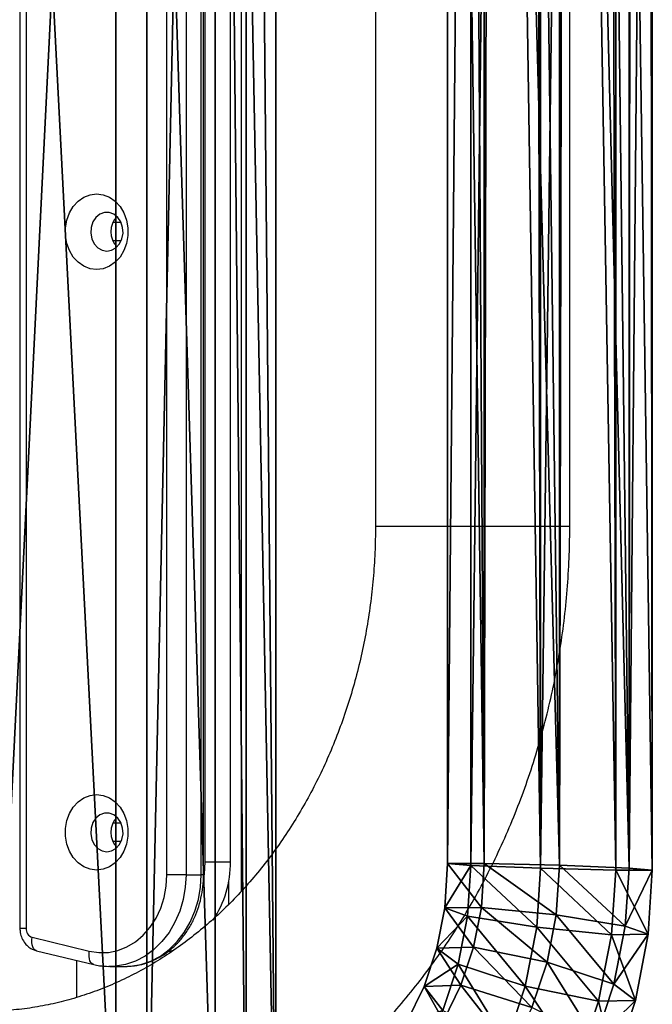
# Model space of a CAD drawing. Units: centimetres. Extents: x -275 to 270, y -194 to 195.
# Drawn here: x 108 to 121, y -30 to -8 of the extents above; entities that cross this region are included whole.
import ezdxf

# ---------------------------------------------------------------- set-up
doc = ezdxf.new("R2010")
doc.units = ezdxf.units.CM
doc.header["$LTSCALE"] = 2.54
doc.layers.get('0').update_dxf_attribs({"true_color": 0xff5454})
doc.layers.add('VP-EQ', color=7, linetype='Continuous', true_color=0x8a3492)

# ---------------------------------------------------------------- blocks, each defined once
blk = doc.blocks.new('Przeci_cie_1')
at = {"color": 0}
mesh = blk.add_polyface(dxfattribs=at)
corners = [(0, 69.482, 36.224), (1.318, 0, 35.375), (0, 0, 36.224), (1.318, 69.482, 35.375), (2.81, 69.041, 34.414), (2.81, 0.441, 34.414)]
mesh.append_faces([[corners[k] for k in face] for face in [(0, 1, 2), (1, 4, 5)]], dxfattribs={"vtx0": -1, "color": 0})
mesh.append_faces([[corners[k] for k in face] for face in [(1, 0, 3), (1, 3, 4)]], dxfattribs={"vtx0": -1, "vtx2": -1, "color": 0})
mesh = blk.add_polyface(dxfattribs=at)
corners = [(0.647, 0, 37.228), (0, 69.482, 36.224), (0, 0, 36.224), (0.647, 69.482, 37.228)]
mesh.append_faces([[corners[k] for k in face] for face in [(0, 1, 2), (1, 0, 3)]], dxfattribs={"vtx0": -1, "color": 0})
mesh = blk.add_polyface(dxfattribs=at)
corners = [(1.318, 0, 36.796), (0.647, 69.482, 37.228), (0.647, 0, 37.228), (1.318, 69.482, 36.796), (3.486, 0.641, 35.4), (3.486, 68.841, 35.4)]
mesh.append_faces([[corners[k] for k in face] for face in [(0, 1, 2), (3, 4, 5)]], dxfattribs={"vtx0": -1, "color": 0})
mesh.append_faces([[corners[k] for k in face] for face in [(1, 0, 3)]], dxfattribs={"vtx0": -1, "vtx1": -1, "color": 0})
mesh.append_faces([[corners[k] for k in face] for face in [(3, 0, 4)]], dxfattribs={"vtx0": -1, "vtx2": -1, "color": 0})
mesh = blk.add_polyface(dxfattribs=at)
corners = [(6.182, 68.043, 31.956), (2.81, 0.441, 34.414), (2.81, 69.041, 34.414), (6.182, 1.439, 31.956)]
mesh.append_faces([[corners[k] for k in face] for face in [(0, 1, 2), (1, 0, 3)]], dxfattribs={"vtx0": -1, "color": 0})
mesh = blk.add_polyface(dxfattribs=at)
corners = [(6.96, 1.669, 32.867), (3.486, 68.841, 35.4), (3.486, 0.641, 35.4), (6.96, 67.813, 32.867)]
mesh.append_faces([[corners[k] for k in face] for face in [(0, 1, 2), (1, 0, 3)]], dxfattribs={"vtx0": -1, "color": 0})
blk = doc.blocks.new('Grupuj_7')
at = {"color": 0}
mesh = blk.add_polyface(dxfattribs=at)
corners = [(235.84, 66.568, 45.957), (236.624, 10.944, 44.467), (235.84, 10.941, 45.957), (236.284, 66.627, 45.113), (236.624, 66.673, 44.467), (235.9, 66.576, 45.843)]
mesh.append_faces([[corners[k] for k in face] for face in [(0, 1, 2), (1, 3, 4), (3, 0, 5)]], dxfattribs={"vtx0": -1, "color": 0})
mesh.append_faces([[corners[k] for k in face] for face in [(1, 0, 3)]], dxfattribs={"vtx0": -1, "vtx1": -1, "vtx2": -1, "color": 0})
mesh = blk.add_polyface(dxfattribs=at)
corners = [(236.339, 66.369, 47.566), (235.84, 10.941, 45.957), (236.339, 10.897, 47.566), (235.84, 66.568, 45.957), (236.056, 66.482, 46.654), (236.301, 66.384, 47.443)]
mesh.append_faces([[corners[k] for k in face] for face in [(0, 1, 2), (4, 0, 5)]], dxfattribs={"vtx0": -1, "color": 0})
mesh.append_faces([[corners[k] for k in face] for face in [(1, 0, 3), (3, 0, 4)]], dxfattribs={"vtx0": -1, "vtx1": -1, "color": 0})
mesh = blk.add_polyface(dxfattribs=at)
corners = [(236.747, 66.669, 44.429), (236.624, 10.944, 44.467), (236.624, 66.673, 44.467), (238.232, 10.902, 43.969), (237.536, 66.644, 44.185), (238.232, 66.621, 43.969)]
mesh.append_faces([[corners[k] for k in face] for face in [(0, 1, 2), (3, 4, 5)]], dxfattribs={"vtx0": -1, "color": 0})
mesh.append_faces([[corners[k] for k in face] for face in [(1, 0, 3)]], dxfattribs={"vtx0": -1, "vtx1": -1, "color": 0})
mesh.append_faces([[corners[k] for k in face] for face in [(3, 0, 4)]], dxfattribs={"vtx0": -1, "vtx2": -1, "color": 0})
mesh = blk.add_polyface(dxfattribs=at)
corners = [(238.346, 66.608, 44.029), (238.232, 10.902, 43.969), (238.232, 66.621, 43.969), (239.722, 10.841, 44.753), (239.077, 66.521, 44.413), (239.722, 66.445, 44.753)]
mesh.append_faces([[corners[k] for k in face] for face in [(0, 1, 2), (3, 4, 5)]], dxfattribs={"vtx0": -1, "color": 0})
mesh.append_faces([[corners[k] for k in face] for face in [(1, 0, 3)]], dxfattribs={"vtx0": -1, "vtx1": -1, "color": 0})
mesh.append_faces([[corners[k] for k in face] for face in [(3, 0, 4)]], dxfattribs={"vtx0": -1, "vtx2": -1, "color": 0})
mesh = blk.add_polyface(dxfattribs=at)
corners = [(236.339, 10.897, 47.566), (236.984, 66.292, 47.905), (236.339, 66.369, 47.566), (237.829, 10.836, 48.35), (237.715, 66.205, 48.29), (237.829, 66.192, 48.35)]
mesh.append_faces([[corners[k] for k in face] for face in [(0, 1, 2), (4, 3, 5)]], dxfattribs={"vtx0": -1, "color": 0})
mesh.append_faces([[corners[k] for k in face] for face in [(1, 3, 4)]], dxfattribs={"vtx0": -1, "vtx1": -1, "color": 0})
mesh.append_faces([[corners[k] for k in face] for face in [(1, 0, 3)]], dxfattribs={"vtx0": -1, "vtx2": -1, "color": 0})
mesh = blk.add_polyface(dxfattribs=at)
corners = [(239.722, 10.841, 44.753), (240.221, 66.246, 46.361), (240.221, 10.797, 46.361), (239.76, 66.429, 44.876), (239.722, 66.445, 44.753), (240.005, 66.332, 45.664)]
mesh.append_faces([[corners[k] for k in face] for face in [(0, 1, 2), (3, 0, 4), (1, 3, 5)]], dxfattribs={"vtx0": -1, "color": 0})
mesh.append_faces([[corners[k] for k in face] for face in [(1, 0, 3)]], dxfattribs={"vtx0": -1, "vtx1": -1, "vtx2": -1, "color": 0})
mesh = blk.add_polyface(dxfattribs=at)
corners = [(237.829, 10.836, 48.35), (238.525, 66.17, 48.134), (237.829, 66.192, 48.35), (239.437, 10.794, 47.851), (239.314, 66.145, 47.889), (239.437, 66.141, 47.851)]
mesh.append_faces([[corners[k] for k in face] for face in [(0, 1, 2), (4, 3, 5)]], dxfattribs={"vtx0": -1, "color": 0})
mesh.append_faces([[corners[k] for k in face] for face in [(1, 3, 4)]], dxfattribs={"vtx0": -1, "vtx1": -1, "color": 0})
mesh.append_faces([[corners[k] for k in face] for face in [(1, 0, 3)]], dxfattribs={"vtx0": -1, "vtx2": -1, "color": 0})
mesh = blk.add_polyface(dxfattribs=at)
corners = [(240.221, 10.797, 46.361), (239.437, 66.141, 47.851), (239.437, 10.794, 47.851), (240.161, 66.238, 46.475), (240.221, 66.246, 46.361), (239.777, 66.186, 47.206)]
mesh.append_faces([[corners[k] for k in face] for face in [(0, 1, 2), (3, 0, 4), (1, 3, 5)]], dxfattribs={"vtx0": -1, "color": 0})
mesh.append_faces([[corners[k] for k in face] for face in [(1, 0, 3)]], dxfattribs={"vtx0": -1, "vtx1": -1, "vtx2": -1, "color": 0})
mesh = blk.add_polyface(dxfattribs=at)
corners = [(235.84, 10.941, 45.957), (236.564, 9.983, 44.433), (235.779, 9.974, 45.922), (236.624, 10.944, 44.467)]
mesh.append_faces([[corners[k] for k in face] for face in [(0, 1, 2), (1, 0, 3)]], dxfattribs={"vtx0": -1, "color": 0})
mesh = blk.add_polyface(dxfattribs=at)
corners = [(236.339, 10.897, 47.566), (235.779, 9.974, 45.922), (236.27, 9.796, 47.526), (235.84, 10.941, 45.957)]
mesh.append_faces([[corners[k] for k in face] for face in [(0, 1, 2), (1, 0, 3)]], dxfattribs={"vtx0": -1, "color": 0})
mesh = blk.add_polyface(dxfattribs=at)
corners = [(237.748, 9.553, 48.304), (236.339, 10.897, 47.566), (236.27, 9.796, 47.526), (237.829, 10.836, 48.35)]
mesh.append_faces([[corners[k] for k in face] for face in [(0, 1, 2), (1, 0, 3)]], dxfattribs={"vtx0": -1, "color": 0})
mesh = blk.add_polyface(dxfattribs=at)
corners = [(236.624, 10.944, 44.467), (238.164, 9.818, 43.929), (236.564, 9.983, 44.433), (238.232, 10.902, 43.969)]
mesh.append_faces([[corners[k] for k in face] for face in [(0, 1, 2), (1, 0, 3)]], dxfattribs={"vtx0": -1, "color": 0})
mesh = blk.add_polyface(dxfattribs=at)
corners = [(238.232, 10.902, 43.969), (239.643, 9.575, 44.707), (238.164, 9.818, 43.929), (239.722, 10.841, 44.753)]
mesh.append_faces([[corners[k] for k in face] for face in [(0, 1, 2), (1, 0, 3)]], dxfattribs={"vtx0": -1, "color": 0})
mesh = blk.add_polyface(dxfattribs=at)
corners = [(239.643, 9.575, 44.707), (240.221, 10.797, 46.361), (240.133, 9.397, 46.31), (239.722, 10.841, 44.753)]
mesh.append_faces([[corners[k] for k in face] for face in [(0, 1, 2), (1, 0, 3)]], dxfattribs={"vtx0": -1, "color": 0})
mesh = blk.add_polyface(dxfattribs=at)
corners = [(239.349, 9.388, 47.8), (237.829, 10.836, 48.35), (237.748, 9.553, 48.304), (239.437, 10.794, 47.851)]
mesh.append_faces([[corners[k] for k in face] for face in [(0, 1, 2), (1, 0, 3)]], dxfattribs={"vtx0": -1, "color": 0})
mesh = blk.add_polyface(dxfattribs=at)
corners = [(240.133, 9.397, 46.31), (239.437, 10.794, 47.851), (239.349, 9.388, 47.8), (240.221, 10.797, 46.361)]
mesh.append_faces([[corners[k] for k in face] for face in [(0, 1, 2), (1, 0, 3)]], dxfattribs={"vtx0": -1, "color": 0})
mesh = blk.add_polyface(dxfattribs=at)
corners = [(214.356, 10.42, 30.911), (230.515, 4.787, 40.946), (215.297, 10.474, 29.512), (229.579, 4.732, 42.348)]
mesh.append_faces([[corners[k] for k in face] for face in [(0, 1, 2), (1, 0, 3)]], dxfattribs={"vtx0": -1, "color": 0})
mesh = blk.add_polyface(dxfattribs=at)
corners = [(215.297, 10.474, 29.512), (231.006, 3.651, 39.803), (215.72, 9.363, 28.318), (230.515, 4.787, 40.946)]
mesh.append_faces([[corners[k] for k in face] for face in [(0, 1, 2), (1, 0, 3)]], dxfattribs={"vtx0": -1, "color": 0})
mesh = blk.add_polyface(dxfattribs=at)
corners = [(228.745, 3.519, 43.188), (214.356, 10.42, 30.911), (213.449, 9.234, 31.696), (229.579, 4.732, 42.348)]
mesh.append_faces([[corners[k] for k in face] for face in [(0, 1, 2), (1, 0, 3)]], dxfattribs={"vtx0": -1, "color": 0})
mesh = blk.add_polyface(dxfattribs=at)
corners = [(235.779, 9.974, 45.922), (236.398, 9.116, 44.337), (235.612, 9.097, 45.826), (236.564, 9.983, 44.433)]
mesh.append_faces([[corners[k] for k in face] for face in [(0, 1, 2), (1, 0, 3)]], dxfattribs={"vtx0": -1, "color": 0})
mesh = blk.add_polyface(dxfattribs=at)
corners = [(236.27, 9.796, 47.526), (235.612, 9.097, 45.826), (236.069, 8.745, 47.41), (235.779, 9.974, 45.922)]
mesh.append_faces([[corners[k] for k in face] for face in [(0, 1, 2), (1, 0, 3)]], dxfattribs={"vtx0": -1, "color": 0})
mesh = blk.add_polyface(dxfattribs=at)
corners = [(236.564, 9.983, 44.433), (237.968, 8.789, 43.816), (236.398, 9.116, 44.337), (238.164, 9.818, 43.929)]
mesh.append_faces([[corners[k] for k in face] for face in [(0, 1, 2), (1, 0, 3)]], dxfattribs={"vtx0": -1, "color": 0})
mesh = blk.add_polyface(dxfattribs=at)
corners = [(238.164, 9.818, 43.929), (239.401, 8.309, 44.568), (237.968, 8.789, 43.816), (239.643, 9.575, 44.707)]
mesh.append_faces([[corners[k] for k in face] for face in [(0, 1, 2), (1, 0, 3)]], dxfattribs={"vtx0": -1, "color": 0})
mesh = blk.add_polyface(dxfattribs=at)
corners = [(237.502, 8.264, 48.162), (236.27, 9.796, 47.526), (236.069, 8.745, 47.41), (237.748, 9.553, 48.304)]
mesh.append_faces([[corners[k] for k in face] for face in [(0, 1, 2), (1, 0, 3)]], dxfattribs={"vtx0": -1, "color": 0})
mesh = blk.add_polyface(dxfattribs=at)
corners = [(239.072, 7.937, 47.641), (237.748, 9.553, 48.304), (237.502, 8.264, 48.162), (239.349, 9.388, 47.8)]
mesh.append_faces([[corners[k] for k in face] for face in [(0, 1, 2), (1, 0, 3)]], dxfattribs={"vtx0": -1, "color": 0})
mesh = blk.add_polyface(dxfattribs=at)
corners = [(239.859, 7.956, 46.152), (239.349, 9.388, 47.8), (239.072, 7.937, 47.641), (240.133, 9.397, 46.31)]
mesh.append_faces([[corners[k] for k in face] for face in [(0, 1, 2), (1, 0, 3)]], dxfattribs={"vtx0": -1, "color": 0})
mesh = blk.add_polyface(dxfattribs=at)
corners = [(239.401, 8.309, 44.568), (240.133, 9.397, 46.31), (239.859, 7.956, 46.152), (239.643, 9.575, 44.707)]
mesh.append_faces([[corners[k] for k in face] for face in [(0, 1, 2), (1, 0, 3)]], dxfattribs={"vtx0": -1, "color": 0})
mesh = blk.add_polyface(dxfattribs=at)
corners = [(228.503, 1.858, 42.974), (213.449, 9.234, 31.696), (213.108, 7.611, 31.407), (228.745, 3.519, 43.188)]
mesh.append_faces([[corners[k] for k in face] for face in [(0, 1, 2), (1, 0, 3)]], dxfattribs={"vtx0": -1, "color": 0})
mesh = blk.add_polyface(dxfattribs=at)
corners = [(215.72, 9.363, 28.318), (230.763, 1.991, 39.588), (215.379, 7.739, 28.029), (231.006, 3.651, 39.803)]
mesh.append_faces([[corners[k] for k in face] for face in [(0, 1, 2), (1, 0, 3)]], dxfattribs={"vtx0": -1, "color": 0})
mesh = blk.add_polyface(dxfattribs=at)
corners = [(235.612, 9.097, 45.826), (236.127, 8.285, 44.181), (235.337, 8.258, 45.668), (236.398, 9.116, 44.337)]
mesh.append_faces([[corners[k] for k in face] for face in [(0, 1, 2), (1, 0, 3)]], dxfattribs={"vtx0": -1, "color": 0})
mesh = blk.add_polyface(dxfattribs=at)
corners = [(236.069, 8.745, 47.41), (235.337, 8.258, 45.668), (235.74, 7.738, 47.22), (235.612, 9.097, 45.826)]
mesh.append_faces([[corners[k] for k in face] for face in [(0, 1, 2), (1, 0, 3)]], dxfattribs={"vtx0": -1, "color": 0})
mesh = blk.add_polyface(dxfattribs=at)
corners = [(236.398, 9.116, 44.337), (237.646, 7.803, 43.63), (236.127, 8.285, 44.181), (237.968, 8.789, 43.816)]
mesh.append_faces([[corners[k] for k in face] for face in [(0, 1, 2), (1, 0, 3)]], dxfattribs={"vtx0": -1, "color": 0})
mesh = blk.add_polyface(dxfattribs=at)
corners = [(237.968, 8.789, 43.816), (239.004, 7.095, 44.339), (237.646, 7.803, 43.63), (239.401, 8.309, 44.568)]
mesh.append_faces([[corners[k] for k in face] for face in [(0, 1, 2), (1, 0, 3)]], dxfattribs={"vtx0": -1, "color": 0})
mesh = blk.add_polyface(dxfattribs=at)
corners = [(237.099, 7.029, 47.929), (236.069, 8.745, 47.41), (235.74, 7.738, 47.22), (237.502, 8.264, 48.162)]
mesh.append_faces([[corners[k] for k in face] for face in [(0, 1, 2), (1, 0, 3)]], dxfattribs={"vtx0": -1, "color": 0})
mesh = blk.add_polyface(dxfattribs=at)
corners = [(235.337, 8.258, 45.668), (235.754, 7.508, 43.966), (234.961, 7.473, 45.451), (236.127, 8.285, 44.181)]
mesh.append_faces([[corners[k] for k in face] for face in [(0, 1, 2), (1, 0, 3)]], dxfattribs={"vtx0": -1, "color": 0})
mesh = blk.add_polyface(dxfattribs=at)
corners = [(235.74, 7.738, 47.22), (234.961, 7.473, 45.451), (235.288, 6.796, 46.96), (235.337, 8.258, 45.668)]
mesh.append_faces([[corners[k] for k in face] for face in [(0, 1, 2), (1, 0, 3)]], dxfattribs={"vtx0": -1, "color": 0})
mesh = blk.add_polyface(dxfattribs=at)
corners = [(236.127, 8.285, 44.181), (237.204, 6.882, 43.375), (235.754, 7.508, 43.966), (237.646, 7.803, 43.63)]
mesh.append_faces([[corners[k] for k in face] for face in [(0, 1, 2), (1, 0, 3)]], dxfattribs={"vtx0": -1, "color": 0})
mesh = blk.add_polyface(dxfattribs=at)
corners = [(238.617, 6.548, 47.379), (237.502, 8.264, 48.162), (237.099, 7.029, 47.929), (239.072, 7.937, 47.641)]
mesh.append_faces([[corners[k] for k in face] for face in [(0, 1, 2), (1, 0, 3)]], dxfattribs={"vtx0": -1, "color": 0})
mesh = blk.add_polyface(dxfattribs=at)
corners = [(239.004, 7.095, 44.339), (239.859, 7.956, 46.152), (239.407, 6.575, 45.892), (239.401, 8.309, 44.568)]
mesh.append_faces([[corners[k] for k in face] for face in [(0, 1, 2), (1, 0, 3)]], dxfattribs={"vtx0": -1, "color": 0})
mesh = blk.add_polyface(dxfattribs=at)
corners = [(239.407, 6.575, 45.892), (239.072, 7.937, 47.641), (238.617, 6.548, 47.379), (239.859, 7.956, 46.152)]
mesh.append_faces([[corners[k] for k in face] for face in [(0, 1, 2), (1, 0, 3)]], dxfattribs={"vtx0": -1, "color": 0})
blk = doc.blocks.new('Grupuj_5')
at = {"color": 253, "true_color": 0xa8a8a8, "xscale": 1.020100000000001}
blk.add_blockref('Grupuj_7', (0, 6.11, 26.34), dxfattribs=at)
blk = doc.blocks.new('Grupuj_11')
at = {"color": 0, "xscale": 1.01}
blk.add_blockref('Grupuj_5', (-2.451, 0), dxfattribs=at)
blk = doc.blocks.new('Grupuj_12')
at = {"color": 0, "xscale": 0.99}
blk.add_blockref('Grupuj_11', (2.451, 0), dxfattribs=at)
at = {"color": 28, "true_color": 0x0a0a0a, "rotation": 179.9999999999978}
blk.add_blockref('Przeci_cie_1', (236.83, 78.284, 31.454), dxfattribs=at)
blk = doc.blocks.new('ST0529')
at = {"color": 7, "linetype": 'Continuous', "lineweight": 25}
for p, q in [((6388.39, 8914.14), (6388.39, 8348.2)), ((6389.73, 8914.14), (6389.73, 8348.2)), ((6436.77, 8356.37), (6436.77, 8905.96)), ((6420.49, 8359.88), (6420.49, 8902.45)), ((6424.65, 8902.45), (6424.65, 8359.88)), ((6427.98, 8359.88), (6427.98, 8902.45)), ((6428.48, 8359.88), (6428.48, 8902.45)), ((6428.81, 8362.72), (6428.81, 8899.62)), ((6434.36, 8362.72), (6434.36, 8899.62)), ((6466, 8826.43), (6466, 8435.9)), ((6508.4, 8435.9), (6508.4, 8826.43)), ((6428.81, 8362.72), (6434.36, 8362.72)), ((6424.65, 8359.88), (6420.49, 8359.88)), ((6424.65, 8359.88), (6427.98, 8359.88)), ((6434, 8353.46), (6434, 8358.6)), ((6391.07, 8346.24), (6403.55, 8343.22)), ((6392.02, 8343.32), (6404.51, 8340.3)), ((6400.72, 8341.22), (6400.72, 8333.12)), ((6408.01, 8339.88), (6407.83, 8339.88)), ((6408.01, 8339.88), (6411.34, 8339.88)), ((6411.34, 8339.88), (6411.84, 8339.89))]:
    blk.add_line(p, q, dxfattribs=at)
at = {"color": 8, "linetype": 'Continuous', "lineweight": 25}
for p, q in [((6410.49, 8502.15), (6408.69, 8502.15)), ((6410.49, 8498.15), (6408.69, 8498.15)), ((6466, 8435.9), (6508.4, 8435.9)), ((6410.49, 8371.14), (6408.69, 8371.14)), ((6410.49, 8367.14), (6408.69, 8367.14)), ((6428.48, 8359.88), (6427.98, 8359.88)), ((6389.73, 8348.2), (6388.39, 8348.2))]:
    blk.add_line(p, q, dxfattribs=at)
at = {"color": 7, "linetype": 'Continuous', "lineweight": 25, "flags": 128}
for points in [[(6405.15, 8491.9), (6403.73, 8492.08), (6402.36, 8492.62), (6401.12, 8493.48), (6400.05, 8494.63), (6399.21, 8496.03), (6398.63, 8497.6), (6398.33, 8499.29), (6398.33, 8501.02), (6398.63, 8502.7), (6399.21, 8504.28), (6400.05, 8505.67), (6401.12, 8506.83), (6402.36, 8507.69), (6403.73, 8508.22), (6405.15, 8508.4), (6406.58, 8508.22), (6407.95, 8507.69), (6409.19, 8506.83), (6410.26, 8505.67), (6411.1, 8504.28), (6411.68, 8502.7), (6411.98, 8501.02), (6411.98, 8499.29), (6411.68, 8497.6), (6411.1, 8496.03), (6410.26, 8494.63), (6409.19, 8493.48), (6407.95, 8492.62), (6406.58, 8492.08), (6405.15, 8491.9)], [(6407.37, 8495.9), (6408.42, 8496.09), (6409.36, 8496.64), (6410.14, 8497.5), (6410.66, 8498.6), (6410.9, 8499.84), (6410.82, 8501.1), (6410.44, 8502.28), (6409.78, 8503.27), (6408.91, 8503.98), (6407.9, 8504.36), (6406.85, 8504.36), (6405.84, 8503.98), (6404.97, 8503.27), (6404.31, 8502.28), (6403.93, 8501.1), (6403.85, 8499.84), (6404.08, 8498.6), (6404.61, 8497.5), (6405.38, 8496.64), (6406.33, 8496.09), (6407.37, 8495.9)], [(6405.15, 8360.89), (6403.73, 8361.07), (6402.36, 8361.6), (6401.12, 8362.46), (6400.05, 8363.62), (6399.21, 8365.01), (6398.63, 8366.59), (6398.33, 8368.28), (6398.33, 8370), (6398.63, 8371.69), (6399.21, 8373.26), (6400.05, 8374.66), (6401.12, 8375.81), (6402.36, 8376.68), (6403.73, 8377.21), (6405.15, 8377.39), (6406.58, 8377.21), (6407.95, 8376.68), (6409.19, 8375.81), (6410.26, 8374.66), (6411.1, 8373.26), (6411.68, 8371.69), (6411.98, 8370), (6411.98, 8368.28), (6411.68, 8366.59), (6411.1, 8365.01), (6410.26, 8363.62), (6409.19, 8362.46), (6407.95, 8361.6), (6406.58, 8361.07), (6405.15, 8360.89)], [(6407.37, 8364.89), (6408.42, 8365.08), (6409.36, 8365.63), (6410.14, 8366.49), (6410.66, 8367.59), (6410.9, 8368.82), (6410.82, 8370.08), (6410.44, 8371.26), (6409.78, 8372.25), (6408.91, 8372.97), (6407.9, 8373.34), (6406.85, 8373.34), (6405.84, 8372.97), (6404.97, 8372.25), (6404.31, 8371.26), (6403.93, 8370.08), (6403.85, 8368.82), (6404.08, 8367.59), (6404.61, 8366.49), (6405.38, 8365.63), (6406.33, 8365.08), (6407.37, 8364.89)], [(6428.48, 8358.79), (6428.65, 8360.01), (6428.81, 8362.72)], [(6403.55, 8343.22), (6405.62, 8342.9), (6407.7, 8342.96), (6409.76, 8343.38), (6411.74, 8344.17), (6413.6, 8345.29), (6415.3, 8346.73), (6416.81, 8348.45), (6418.1, 8350.43), (6419.13, 8352.6), (6419.88, 8354.94), (6420.33, 8357.38), (6420.49, 8359.88)], [(6421.81, 8343.33), (6421.18, 8343.16), (6420.74, 8343.05)]]:
    blk.add_lwpolyline(points, dxfattribs=at)
at = {"color": 8, "linetype": 'Continuous', "lineweight": 25, "flags": 128}
for points in [[(6424.65, 8359.88), (6424.49, 8357.17), (6424.04, 8354.5), (6423.28, 8351.94), (6422.24, 8349.52), (6420.94, 8347.3), (6419.4, 8345.3), (6417.65, 8343.58), (6415.72, 8342.16), (6413.65, 8341.07), (6411.47, 8340.32), (6409.23, 8339.94), (6408.01, 8339.88)], [(6411.84, 8339.89), (6412.56, 8339.94), (6414.8, 8340.32), (6416.98, 8341.07), (6419.05, 8342.16), (6420.98, 8343.58), (6422.73, 8345.3), (6424.27, 8347.3), (6425.57, 8349.52), (6426.61, 8351.94), (6427.36, 8354.5), (6427.82, 8357.17), (6427.98, 8359.88)], [(6392.02, 8343.32), (6391.92, 8343.35), (6391.64, 8343.52), (6391.4, 8343.79), (6391.21, 8344.16), (6391.07, 8344.6), (6391, 8345.11), (6391, 8345.66), (6391.07, 8346.24)], [(6404.51, 8340.3), (6404.41, 8340.33), (6404.12, 8340.5), (6403.88, 8340.77), (6403.69, 8341.14), (6403.56, 8341.58), (6403.49, 8342.09), (6403.49, 8342.64), (6403.55, 8343.22)]]:
    blk.add_lwpolyline(points, dxfattribs=at)
at = {"color": 7, "linetype": 'Continuous', "lineweight": 25}
for centre, radius, start, end in [((6413, 8500.15), 4.75, 135.8125, 224.1875), ((6413, 8369.14), 4.75, 135.8126, 224.1874), ((6411.96, 8362.48), 22.39, 326.1235, 0.6122), ((6391.67, 8348.08), 1.94, 176.6384, 251.8877)]:
    blk.add_arc(centre, radius, start, end, dxfattribs=at)
for points, knots in [([(6346.67, 8293.04), (6347.77, 8292.69), (6350.79, 8291.76), (6355.76, 8290.49), (6361.6, 8289.31), (6367.47, 8288.44), (6373.37, 8287.89), (6379.28, 8287.66), (6385.19, 8287.74), (6391.09, 8288.14), (6396.97, 8288.85), (6402.81, 8289.88), (6408.6, 8291.22), (6414.33, 8292.86), (6419.99, 8294.81), (6425.57, 8297.07), (6431.05, 8299.61), (6436.43, 8302.45), (6441.69, 8305.58), (6446.82, 8308.99), (6451.81, 8312.67), (6456.65, 8316.62), (6461.32, 8320.82), (6465.83, 8325.27), (6470.15, 8329.97), (6474.28, 8334.89), (6478.22, 8340.03), (6481.94, 8345.38), (6485.44, 8350.93), (6488.72, 8356.66), (6491.77, 8362.56), (6494.57, 8368.62), (6497.13, 8374.82), (6499.45, 8381.16), (6501.5, 8387.62), (6503.3, 8394.18), (6504.83, 8400.82), (6506.09, 8407.55), (6507.09, 8414.33), (6507.81, 8421.17), (6508.25, 8427.91), (6508.39, 8432.83), (6508.4, 8435.45), (6508.4, 8435.9)], [0, 0, 0, 0, 0.014471, 0.039371, 0.064245, 0.089086, 0.113903, 0.1387, 0.163485, 0.188265, 0.213047, 0.237836, 0.262641, 0.287468, 0.312323, 0.337212, 0.362139, 0.387108, 0.412121, 0.437179, 0.462284, 0.487434, 0.51263, 0.537868, 0.563147, 0.588463, 0.613815, 0.639197, 0.664609, 0.690044, 0.715502, 0.740978, 0.766471, 0.791977, 0.817495, 0.843022, 0.868558, 0.8941, 0.919649, 0.945202, 0.970759, 0.994978, 1, 1, 1, 1]), ([(6466, 8435.9), (6465.99, 8434.95), (6465.97, 8432.08), (6465.75, 8427.31), (6465.25, 8421.62), (6464.5, 8415.96), (6463.5, 8410.37), (6462.26, 8404.86), (6460.78, 8399.44), (6459.06, 8394.13), (6457.12, 8388.94), (6454.96, 8383.9), (6452.58, 8379.01), (6449.99, 8374.29), (6447.21, 8369.76), (6444.24, 8365.42), (6441.09, 8361.28), (6437.77, 8357.36), (6434.29, 8353.67), (6430.66, 8350.22), (6426.89, 8347.02), (6422.98, 8344.07), (6418.96, 8341.38), (6414.82, 8338.96), (6410.59, 8336.82), (6406.26, 8334.96), (6401.85, 8333.39), (6397.37, 8332.11), (6392.83, 8331.14), (6388.25, 8330.47), (6383.63, 8330.11), (6379, 8330.07), (6374.37, 8330.34), (6369.75, 8330.93), (6365.25, 8331.82), (6361.86, 8332.71), (6360.01, 8333.29), (6359.57, 8333.42)], [0, 0, 0, 0, 0.014506, 0.043503, 0.072499, 0.101494, 0.130486, 0.159477, 0.188469, 0.217463, 0.246461, 0.275467, 0.304484, 0.333518, 0.362575, 0.391661, 0.420786, 0.449959, 0.479191, 0.508495, 0.537884, 0.567373, 0.596975, 0.626705, 0.656575, 0.686595, 0.716771, 0.747103, 0.777584, 0.808198, 0.838921, 0.869722, 0.900561, 0.931384, 0.962151, 0.991056, 1, 1, 1, 1]), ([(6411.88, 8339.92), (6412.39, 8339.94), (6413.62, 8340), (6415.53, 8340.44), (6417.59, 8341.19), (6419.54, 8342.25), (6421.37, 8343.58), (6423.04, 8345.17), (6424.52, 8347), (6425.8, 8349.03), (6426.85, 8351.23), (6427.66, 8353.58), (6428.2, 8356.03), (6428.45, 8358.15), (6428.47, 8359.43), (6428.48, 8359.88)], [0, 0, 0, 0, 0.0569292, 0.1372393, 0.2176147, 0.298237, 0.3792328, 0.4606642, 0.5425217, 0.624753, 0.7072795, 0.7900275, 0.8729315, 0.9559476, 1, 1, 1, 1]), ([(6388.39, 8348.2), (6388.41, 8347.89), (6388.45, 8347.15), (6388.8, 8346.01), (6389.45, 8344.93), (6390.32, 8344.09), (6391.19, 8343.57), (6391.79, 8343.39), (6392.02, 8343.32)], [0, 0, 0, 0, 0.139194, 0.335232, 0.534538, 0.711506, 0.885932, 1, 1, 1, 1]), ([(6404.51, 8340.3), (6404.93, 8340.21), (6406.02, 8339.97), (6407.13, 8339.92), (6407.82, 8339.89)], [0, 0, 0, 0, 0.380535, 1, 1, 1, 1])]:
    blk.add_open_spline(points, degree=3, knots=knots, dxfattribs=at)
blk = doc.blocks.new('ST0529 2D')
at = {"xscale": 0.1, "yscale": 0.1, "zscale": 0.1}
blk.add_blockref('ST0529', (18.421, -1011.76), dxfattribs=at)

msp = doc.modelspace()

# ---------------------------------------------------------------- block references
at = {"layer": 'VP-EQ', "color": 0}
for name, p in [('ST0529 2D', (-549.607, 149.057)), ('Grupuj_12', (-123.594, -43.52))]:
    msp.add_blockref(name, p, dxfattribs=at)

doc.saveas('drawing.dxf')
